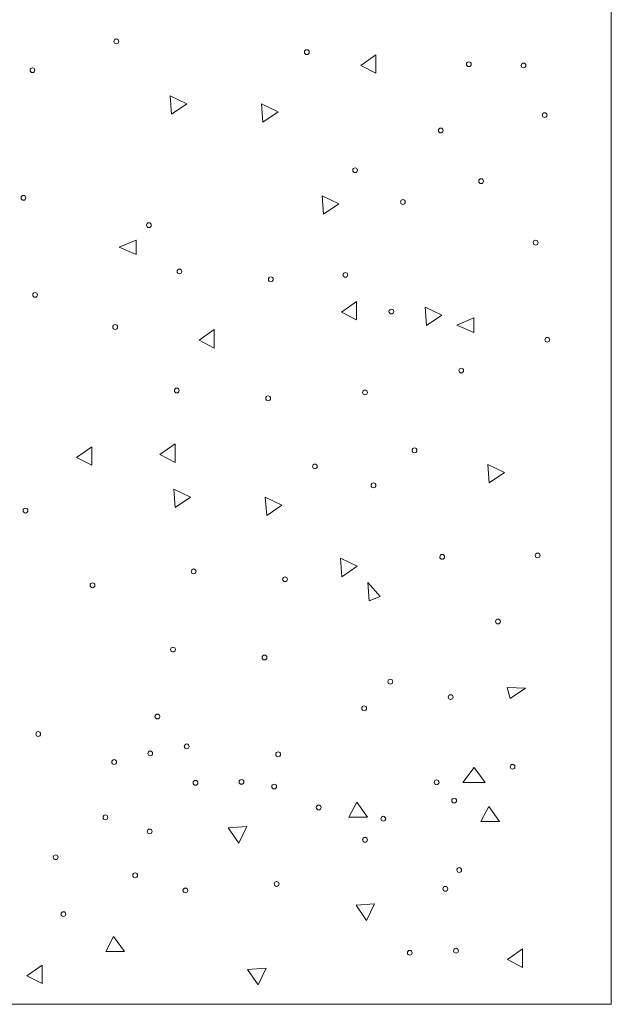
# Model space of a CAD drawing. Units: millimetres. Extents: x 0 to 420, y 0 to 297.
# Drawn here: x 206 to 212, y 133 to 144 of the extents above; entities that cross this region are included whole.
import ezdxf

# ---------------------------------------------------------------- set-up
doc = ezdxf.new("R2010")
doc.units = ezdxf.units.MM
doc.header["$MEASUREMENT"] = 0
doc.layers.add('Layer 1', color=7, linetype='Continuous', lineweight=0)

# ---------------------------------------------------------------- blocks, each defined once
blk = doc.blocks.new('Block_0')
at = {"layer": 'Layer 1', "color": 18, "lineweight": 13, "true_color": 0x000000}
for p, q in [((212.138, 145.461), (212.138, 133.462)), ((209.595, 143.727), (209.432, 143.612)), ((209.595, 143.527), (209.595, 143.727)), ((209.432, 143.612), (209.595, 143.527)), ((207.369, 143.284), (207.384, 143.084)), ((207.549, 143.196), (207.369, 143.284)), ((207.384, 143.084), (207.549, 143.196)), ((208.538, 143.111), (208.357, 143.198)), ((208.357, 143.198), (208.372, 142.999)), ((208.372, 142.999), (208.538, 143.111)), ((209.013, 142.204), (209.028, 142.005)), ((209.194, 142.117), (209.013, 142.204)), ((209.028, 142.005), (209.194, 142.117)), ((207.004, 141.724), (206.82, 141.646)), ((207.004, 141.567), (207.004, 141.724)), ((206.82, 141.646), (207.004, 141.567)), ((209.384, 141.061), (209.221, 140.946)), ((209.384, 140.862), (209.384, 141.061)), ((209.221, 140.946), (209.384, 140.862)), ((210.127, 141), (210.142, 140.801)), ((210.308, 140.913), (210.127, 141)), ((210.142, 140.801), (210.308, 140.913)), ((210.651, 140.883), (210.467, 140.804)), ((210.651, 140.726), (210.651, 140.883)), ((207.846, 140.757), (207.683, 140.642)), ((207.846, 140.557), (207.846, 140.757)), ((210.467, 140.804), (210.651, 140.726)), ((207.683, 140.642), (207.846, 140.557)), ((206.523, 139.49), (206.359, 139.374)), ((206.523, 139.29), (206.523, 139.49)), ((207.423, 139.521), (207.26, 139.406)), ((207.423, 139.321), (207.423, 139.521)), ((206.359, 139.374), (206.523, 139.29)), ((207.26, 139.406), (207.423, 139.321)), ((210.802, 139.297), (210.817, 139.098)), ((210.983, 139.21), (210.802, 139.297)), ((210.817, 139.098), (210.983, 139.21)), ((207.41, 139.031), (207.426, 138.832)), ((207.591, 138.944), (207.41, 139.031)), ((207.426, 138.832), (207.591, 138.944)), ((208.399, 138.946), (208.414, 138.746)), ((208.579, 138.858), (208.399, 138.946)), ((208.414, 138.746), (208.579, 138.858)), ((209.211, 138.284), (209.226, 138.085)), ((209.392, 138.197), (209.211, 138.284)), ((209.226, 138.085), (209.392, 138.197)), ((209.507, 138.022), (209.522, 137.823)), ((209.64, 137.872), (209.507, 138.022)), ((209.522, 137.823), (209.64, 137.872)), ((211.012, 136.888), (211.046, 136.767)), ((211.212, 136.879), (211.012, 136.888)), ((211.046, 136.767), (211.212, 136.879)), ((210.655, 136.021), (210.535, 135.861)), ((210.776, 135.861), (210.655, 136.021)), ((210.535, 135.861), (210.776, 135.861)), ((209.387, 135.647), (209.302, 135.484)), ((209.502, 135.484), (209.387, 135.647)), ((210.814, 135.6), (210.729, 135.437)), ((210.93, 135.437), (210.814, 135.6)), ((209.302, 135.484), (209.502, 135.484)), ((210.729, 135.437), (210.93, 135.437)), ((208.199, 135.385), (207.999, 135.37)), ((207.999, 135.37), (208.112, 135.205)), ((208.112, 135.205), (208.199, 135.385)), ((209.58, 134.548), (209.381, 134.533)), ((209.381, 134.533), (209.493, 134.367)), ((209.493, 134.367), (209.58, 134.548)), ((206.76, 134.196), (206.676, 134.033)), ((206.876, 134.033), (206.76, 134.196)), ((206.676, 134.033), (206.876, 134.033)), ((211.179, 134.062), (211.016, 133.946)), ((211.179, 133.861), (211.179, 134.062)), ((211.016, 133.946), (211.179, 133.861)), ((205.986, 133.885), (205.823, 133.77)), ((205.986, 133.685), (205.986, 133.885)), ((208.408, 133.854), (208.208, 133.839)), ((208.208, 133.839), (208.321, 133.673)), ((208.321, 133.673), (208.408, 133.854)), ((205.823, 133.77), (205.986, 133.685)), ((202.138, 133.462), (212.138, 133.462))]:
    blk.add_line(p, q, dxfattribs=at)
for points in [[(206.763, 143.872), (206.763, 143.857), (206.774, 143.846), (206.789, 143.846), (206.803, 143.846), (206.815, 143.857), (206.815, 143.872), (206.815, 143.886), (206.803, 143.898), (206.789, 143.898), (206.774, 143.898), (206.763, 143.886), (206.763, 143.872)], [(208.874, 143.756), (208.874, 143.741), (208.862, 143.73), (208.848, 143.73), (208.834, 143.73), (208.822, 143.741), (208.822, 143.756), (208.822, 143.77), (208.834, 143.782), (208.848, 143.782), (208.862, 143.782), (208.874, 143.77), (208.874, 143.756)], [(210.572, 143.625), (210.572, 143.611), (210.584, 143.599), (210.598, 143.599), (210.613, 143.599), (210.624, 143.611), (210.624, 143.625), (210.624, 143.64), (210.613, 143.651), (210.598, 143.651), (210.584, 143.651), (210.572, 143.64), (210.572, 143.625)], [(211.216, 143.612), (211.216, 143.597), (211.204, 143.586), (211.19, 143.586), (211.176, 143.586), (211.164, 143.597), (211.164, 143.612), (211.164, 143.626), (211.176, 143.638), (211.19, 143.638), (211.204, 143.638), (211.216, 143.626), (211.216, 143.612)], [(205.856, 143.56), (205.856, 143.546), (205.868, 143.534), (205.882, 143.534), (205.897, 143.534), (205.908, 143.546), (205.908, 143.56), (205.908, 143.574), (205.897, 143.586), (205.882, 143.586), (205.868, 143.586), (205.856, 143.574), (205.856, 143.56)], [(211.444, 143.075), (211.443, 143.061), (211.432, 143.049), (211.417, 143.049), (211.403, 143.049), (211.391, 143.061), (211.391, 143.075), (211.391, 143.09), (211.403, 143.101), (211.417, 143.101), (211.432, 143.101), (211.443, 143.09), (211.443, 143.075)], [(210.321, 142.908), (210.321, 142.894), (210.31, 142.883), (210.295, 142.883), (210.281, 142.883), (210.269, 142.894), (210.269, 142.909), (210.269, 142.923), (210.281, 142.935), (210.295, 142.935), (210.31, 142.935), (210.321, 142.923), (210.321, 142.909)], [(209.343, 142.479), (209.343, 142.464), (209.355, 142.453), (209.369, 142.453), (209.383, 142.453), (209.395, 142.464), (209.395, 142.479), (209.395, 142.493), (209.383, 142.505), (209.369, 142.505), (209.355, 142.505), (209.343, 142.493), (209.343, 142.479)], [(210.756, 142.361), (210.757, 142.346), (210.745, 142.335), (210.731, 142.335), (210.716, 142.335), (210.705, 142.346), (210.705, 142.361), (210.705, 142.375), (210.716, 142.387), (210.731, 142.387), (210.745, 142.387), (210.757, 142.375), (210.757, 142.361)], [(205.759, 142.181), (205.759, 142.166), (205.771, 142.155), (205.785, 142.155), (205.8, 142.155), (205.811, 142.166), (205.811, 142.181), (205.811, 142.195), (205.8, 142.207), (205.785, 142.207), (205.771, 142.207), (205.759, 142.195), (205.759, 142.181)], [(209.86, 142.135), (209.86, 142.121), (209.872, 142.109), (209.886, 142.109), (209.9, 142.109), (209.912, 142.121), (209.912, 142.135), (209.912, 142.15), (209.9, 142.161), (209.886, 142.161), (209.872, 142.161), (209.86, 142.15), (209.86, 142.135)], [(207.115, 141.885), (207.115, 141.871), (207.126, 141.859), (207.141, 141.859), (207.155, 141.859), (207.167, 141.871), (207.167, 141.885), (207.167, 141.899), (207.155, 141.911), (207.141, 141.911), (207.126, 141.911), (207.115, 141.899), (207.115, 141.885)], [(211.346, 141.696), (211.346, 141.682), (211.335, 141.67), (211.32, 141.67), (211.306, 141.67), (211.294, 141.682), (211.294, 141.696), (211.294, 141.71), (211.306, 141.722), (211.32, 141.722), (211.335, 141.722), (211.346, 141.71), (211.346, 141.696)], [(207.445, 141.385), (207.445, 141.37), (207.456, 141.359), (207.471, 141.359), (207.485, 141.359), (207.497, 141.37), (207.497, 141.385), (207.497, 141.399), (207.485, 141.411), (207.471, 141.411), (207.456, 141.411), (207.445, 141.399), (207.445, 141.385)], [(209.238, 141.347), (209.238, 141.333), (209.25, 141.321), (209.264, 141.321), (209.279, 141.321), (209.29, 141.333), (209.29, 141.347), (209.29, 141.361), (209.279, 141.373), (209.264, 141.373), (209.25, 141.373), (209.238, 141.361), (209.238, 141.347)], [(208.433, 141.299), (208.433, 141.285), (208.445, 141.273), (208.459, 141.273), (208.473, 141.273), (208.485, 141.285), (208.485, 141.299), (208.485, 141.314), (208.473, 141.325), (208.459, 141.325), (208.445, 141.325), (208.433, 141.314), (208.433, 141.299)], [(205.885, 141.131), (205.885, 141.117), (205.897, 141.105), (205.911, 141.105), (205.926, 141.105), (205.937, 141.117), (205.937, 141.131), (205.937, 141.146), (205.926, 141.157), (205.911, 141.157), (205.897, 141.157), (205.885, 141.146), (205.885, 141.131)], [(209.787, 140.951), (209.787, 140.937), (209.776, 140.925), (209.761, 140.925), (209.747, 140.925), (209.735, 140.937), (209.735, 140.951), (209.735, 140.965), (209.747, 140.977), (209.761, 140.977), (209.776, 140.977), (209.787, 140.965), (209.787, 140.951)], [(206.75, 140.784), (206.75, 140.77), (206.761, 140.758), (206.776, 140.758), (206.79, 140.758), (206.802, 140.77), (206.802, 140.784), (206.802, 140.799), (206.79, 140.81), (206.776, 140.81), (206.761, 140.81), (206.75, 140.799), (206.75, 140.784)], [(211.472, 140.647), (211.472, 140.632), (211.461, 140.621), (211.446, 140.621), (211.432, 140.621), (211.42, 140.632), (211.42, 140.647), (211.42, 140.661), (211.432, 140.673), (211.446, 140.673), (211.461, 140.673), (211.472, 140.661), (211.472, 140.647)], [(210.49, 140.313), (210.49, 140.299), (210.502, 140.287), (210.516, 140.287), (210.531, 140.287), (210.542, 140.299), (210.542, 140.313), (210.542, 140.327), (210.531, 140.339), (210.516, 140.339), (210.502, 140.339), (210.49, 140.327), (210.49, 140.313)], [(207.416, 140.098), (207.416, 140.084), (207.428, 140.072), (207.442, 140.072), (207.457, 140.072), (207.468, 140.084), (207.468, 140.098), (207.468, 140.113), (207.457, 140.124), (207.442, 140.124), (207.428, 140.124), (207.416, 140.113), (207.416, 140.098)], [(209.45, 140.077), (209.45, 140.063), (209.462, 140.051), (209.476, 140.051), (209.491, 140.051), (209.502, 140.063), (209.502, 140.077), (209.502, 140.091), (209.491, 140.103), (209.476, 140.103), (209.462, 140.103), (209.45, 140.091), (209.45, 140.077)], [(208.404, 140.013), (208.404, 139.998), (208.416, 139.987), (208.43, 139.987), (208.445, 139.987), (208.456, 139.998), (208.456, 140.013), (208.456, 140.027), (208.445, 140.039), (208.43, 140.039), (208.416, 140.039), (208.404, 140.027), (208.404, 140.013)], [(209.985, 139.451), (209.985, 139.437), (209.997, 139.425), (210.011, 139.425), (210.026, 139.425), (210.037, 139.437), (210.037, 139.451), (210.037, 139.465), (210.026, 139.477), (210.011, 139.477), (209.997, 139.477), (209.985, 139.465), (209.985, 139.451)], [(208.909, 139.277), (208.909, 139.263), (208.921, 139.251), (208.935, 139.251), (208.949, 139.251), (208.961, 139.263), (208.961, 139.277), (208.961, 139.291), (208.949, 139.303), (208.935, 139.303), (208.921, 139.303), (208.909, 139.291), (208.909, 139.277)], [(209.542, 139.073), (209.542, 139.058), (209.553, 139.047), (209.568, 139.047), (209.582, 139.047), (209.594, 139.058), (209.594, 139.073), (209.594, 139.087), (209.582, 139.099), (209.568, 139.099), (209.553, 139.099), (209.542, 139.087), (209.542, 139.073)], [(205.781, 138.799), (205.781, 138.785), (205.792, 138.773), (205.807, 138.773), (205.821, 138.773), (205.833, 138.785), (205.833, 138.799), (205.833, 138.814), (205.821, 138.825), (205.807, 138.825), (205.792, 138.825), (205.781, 138.814), (205.781, 138.799)], [(210.284, 138.299), (210.285, 138.285), (210.296, 138.273), (210.311, 138.273), (210.325, 138.273), (210.337, 138.285), (210.337, 138.299), (210.337, 138.314), (210.325, 138.325), (210.311, 138.325), (210.296, 138.325), (210.285, 138.314), (210.285, 138.299)], [(211.367, 138.314), (211.368, 138.3), (211.356, 138.289), (211.342, 138.289), (211.327, 138.289), (211.316, 138.3), (211.316, 138.314), (211.316, 138.329), (211.327, 138.34), (211.342, 138.34), (211.356, 138.34), (211.368, 138.329), (211.368, 138.314)], [(207.598, 138.142), (207.598, 138.128), (207.61, 138.116), (207.624, 138.116), (207.638, 138.116), (207.65, 138.128), (207.65, 138.142), (207.65, 138.157), (207.638, 138.168), (207.624, 138.168), (207.61, 138.168), (207.598, 138.157), (207.598, 138.142)], [(208.586, 138.057), (208.586, 138.042), (208.598, 138.031), (208.612, 138.031), (208.627, 138.031), (208.638, 138.042), (208.638, 138.057), (208.638, 138.071), (208.627, 138.083), (208.612, 138.083), (208.598, 138.083), (208.586, 138.071), (208.586, 138.057)], [(206.505, 137.992), (206.505, 137.978), (206.517, 137.966), (206.531, 137.966), (206.546, 137.966), (206.557, 137.978), (206.557, 137.992), (206.557, 138.007), (206.546, 138.018), (206.531, 138.018), (206.517, 138.018), (206.505, 138.007), (206.505, 137.992)], [(210.939, 137.601), (210.939, 137.586), (210.927, 137.574), (210.913, 137.574), (210.899, 137.574), (210.887, 137.586), (210.887, 137.6), (210.887, 137.615), (210.899, 137.626), (210.913, 137.626), (210.927, 137.626), (210.939, 137.615), (210.939, 137.6)], [(207.375, 137.297), (207.375, 137.282), (207.387, 137.271), (207.401, 137.271), (207.416, 137.271), (207.427, 137.282), (207.427, 137.297), (207.427, 137.311), (207.416, 137.323), (207.401, 137.323), (207.387, 137.323), (207.375, 137.311), (207.375, 137.297)], [(208.364, 137.211), (208.364, 137.197), (208.375, 137.185), (208.39, 137.185), (208.404, 137.185), (208.416, 137.197), (208.416, 137.211), (208.416, 137.225), (208.404, 137.237), (208.39, 137.237), (208.375, 137.237), (208.364, 137.225), (208.364, 137.211)], [(209.776, 136.95), (209.776, 136.936), (209.764, 136.924), (209.75, 136.924), (209.735, 136.924), (209.724, 136.936), (209.724, 136.95), (209.724, 136.964), (209.735, 136.976), (209.75, 136.976), (209.764, 136.976), (209.776, 136.964), (209.776, 136.95)], [(210.375, 136.783), (210.376, 136.769), (210.387, 136.757), (210.401, 136.757), (210.416, 136.757), (210.428, 136.769), (210.428, 136.783), (210.428, 136.797), (210.416, 136.809), (210.401, 136.809), (210.387, 136.809), (210.376, 136.797), (210.376, 136.783)], [(209.441, 136.662), (209.441, 136.647), (209.453, 136.636), (209.467, 136.636), (209.482, 136.636), (209.493, 136.647), (209.493, 136.662), (209.493, 136.676), (209.482, 136.688), (209.467, 136.688), (209.453, 136.688), (209.441, 136.676), (209.441, 136.662)], [(207.206, 136.573), (207.207, 136.559), (207.218, 136.547), (207.233, 136.547), (207.247, 136.547), (207.259, 136.559), (207.259, 136.573), (207.259, 136.588), (207.247, 136.599), (207.233, 136.599), (207.218, 136.599), (207.207, 136.588), (207.207, 136.573)], [(205.919, 136.384), (205.919, 136.369), (205.93, 136.358), (205.945, 136.358), (205.959, 136.358), (205.971, 136.369), (205.971, 136.384), (205.971, 136.398), (205.959, 136.41), (205.945, 136.41), (205.93, 136.41), (205.919, 136.398), (205.919, 136.384)], [(207.523, 136.25), (207.524, 136.235), (207.535, 136.224), (207.55, 136.224), (207.564, 136.224), (207.576, 136.235), (207.576, 136.25), (207.576, 136.264), (207.564, 136.276), (207.55, 136.276), (207.535, 136.276), (207.524, 136.264), (207.524, 136.25)], [(207.129, 136.174), (207.129, 136.16), (207.141, 136.148), (207.155, 136.148), (207.169, 136.148), (207.181, 136.16), (207.181, 136.174), (207.181, 136.188), (207.169, 136.2), (207.155, 136.2), (207.141, 136.2), (207.129, 136.188), (207.129, 136.174)], [(208.512, 136.164), (208.512, 136.15), (208.523, 136.138), (208.538, 136.138), (208.552, 136.138), (208.564, 136.15), (208.564, 136.164), (208.564, 136.179), (208.552, 136.19), (208.538, 136.19), (208.523, 136.19), (208.512, 136.179), (208.512, 136.164)], [(206.739, 136.081), (206.739, 136.066), (206.751, 136.055), (206.765, 136.055), (206.78, 136.055), (206.791, 136.066), (206.791, 136.081), (206.791, 136.095), (206.78, 136.107), (206.765, 136.107), (206.751, 136.107), (206.739, 136.095), (206.739, 136.081)], [(211.097, 136.03), (211.097, 136.016), (211.085, 136.004), (211.071, 136.004), (211.057, 136.004), (211.045, 136.016), (211.045, 136.03), (211.045, 136.045), (211.057, 136.056), (211.071, 136.056), (211.085, 136.056), (211.097, 136.045), (211.097, 136.03)], [(207.618, 135.856), (207.618, 135.842), (207.63, 135.83), (207.644, 135.83), (207.659, 135.83), (207.67, 135.842), (207.67, 135.856), (207.67, 135.871), (207.659, 135.882), (207.644, 135.882), (207.63, 135.882), (207.618, 135.871), (207.618, 135.856)], [(208.116, 135.866), (208.116, 135.852), (208.127, 135.84), (208.142, 135.84), (208.156, 135.84), (208.168, 135.852), (208.168, 135.866), (208.168, 135.88), (208.156, 135.892), (208.142, 135.892), (208.127, 135.892), (208.116, 135.88), (208.116, 135.866)], [(208.469, 135.815), (208.469, 135.801), (208.481, 135.79), (208.495, 135.79), (208.51, 135.79), (208.521, 135.801), (208.521, 135.816), (208.521, 135.83), (208.51, 135.842), (208.495, 135.842), (208.481, 135.842), (208.469, 135.83), (208.469, 135.816)], [(210.224, 135.862), (210.224, 135.848), (210.235, 135.836), (210.25, 135.836), (210.264, 135.836), (210.276, 135.848), (210.276, 135.862), (210.276, 135.876), (210.264, 135.888), (210.25, 135.888), (210.235, 135.888), (210.224, 135.876), (210.224, 135.862)], [(208.95, 135.589), (208.95, 135.575), (208.962, 135.563), (208.976, 135.563), (208.99, 135.563), (209.002, 135.575), (209.002, 135.589), (209.002, 135.603), (208.99, 135.615), (208.976, 135.615), (208.962, 135.615), (208.95, 135.603), (208.95, 135.589)], [(210.414, 135.664), (210.414, 135.65), (210.425, 135.638), (210.44, 135.638), (210.454, 135.638), (210.466, 135.65), (210.466, 135.664), (210.466, 135.678), (210.454, 135.69), (210.44, 135.69), (210.425, 135.69), (210.414, 135.678), (210.414, 135.664)], [(206.646, 135.483), (206.645, 135.469), (206.657, 135.457), (206.671, 135.457), (206.686, 135.457), (206.697, 135.469), (206.697, 135.483), (206.697, 135.497), (206.686, 135.509), (206.671, 135.509), (206.657, 135.509), (206.645, 135.497), (206.645, 135.483)], [(209.647, 135.468), (209.648, 135.453), (209.659, 135.442), (209.674, 135.442), (209.688, 135.442), (209.7, 135.453), (209.7, 135.468), (209.7, 135.482), (209.688, 135.494), (209.674, 135.494), (209.659, 135.494), (209.648, 135.482), (209.648, 135.468)], [(207.123, 135.332), (207.123, 135.317), (207.135, 135.305), (207.149, 135.305), (207.164, 135.305), (207.175, 135.317), (207.175, 135.331), (207.175, 135.346), (207.164, 135.357), (207.149, 135.357), (207.135, 135.357), (207.123, 135.346), (207.123, 135.331)], [(209.451, 135.24), (209.45, 135.226), (209.462, 135.214), (209.476, 135.214), (209.491, 135.214), (209.502, 135.226), (209.502, 135.24), (209.502, 135.255), (209.491, 135.266), (209.476, 135.266), (209.462, 135.266), (209.45, 135.255), (209.45, 135.24)], [(206.107, 135.052), (206.107, 135.037), (206.119, 135.026), (206.133, 135.026), (206.148, 135.026), (206.159, 135.037), (206.159, 135.052), (206.159, 135.066), (206.148, 135.078), (206.133, 135.078), (206.119, 135.078), (206.107, 135.066), (206.107, 135.052)], [(206.966, 134.856), (206.966, 134.842), (206.978, 134.83), (206.992, 134.83), (207.006, 134.83), (207.018, 134.842), (207.018, 134.856), (207.018, 134.871), (207.006, 134.882), (206.992, 134.882), (206.978, 134.882), (206.966, 134.871), (206.966, 134.856)], [(210.469, 134.913), (210.468, 134.899), (210.48, 134.887), (210.494, 134.887), (210.509, 134.887), (210.52, 134.899), (210.52, 134.913), (210.52, 134.928), (210.509, 134.939), (210.494, 134.939), (210.48, 134.939), (210.468, 134.928), (210.468, 134.913)], [(208.496, 134.763), (208.496, 134.749), (208.507, 134.737), (208.522, 134.737), (208.536, 134.737), (208.548, 134.749), (208.548, 134.763), (208.548, 134.778), (208.536, 134.789), (208.522, 134.789), (208.507, 134.789), (208.496, 134.778), (208.496, 134.763)], [(207.51, 134.693), (207.509, 134.679), (207.521, 134.667), (207.535, 134.667), (207.55, 134.667), (207.561, 134.679), (207.561, 134.693), (207.561, 134.707), (207.55, 134.719), (207.535, 134.719), (207.521, 134.719), (207.509, 134.707), (207.509, 134.693)], [(210.318, 134.71), (210.318, 134.695), (210.33, 134.684), (210.344, 134.684), (210.359, 134.684), (210.37, 134.695), (210.37, 134.71), (210.37, 134.724), (210.359, 134.736), (210.344, 134.736), (210.33, 134.736), (210.318, 134.724), (210.318, 134.71)], [(206.19, 134.437), (206.191, 134.422), (206.202, 134.411), (206.217, 134.411), (206.231, 134.411), (206.243, 134.422), (206.243, 134.437), (206.243, 134.451), (206.231, 134.463), (206.217, 134.463), (206.202, 134.463), (206.191, 134.451), (206.191, 134.437)], [(209.934, 134.019), (209.934, 134.005), (209.945, 133.993), (209.96, 133.993), (209.974, 133.993), (209.986, 134.005), (209.986, 134.019), (209.986, 134.033), (209.974, 134.045), (209.96, 134.045), (209.945, 134.045), (209.934, 134.033), (209.934, 134.019)], [(210.434, 134.041), (210.434, 134.026), (210.445, 134.015), (210.46, 134.015), (210.474, 134.015), (210.486, 134.026), (210.486, 134.041), (210.486, 134.055), (210.474, 134.067), (210.46, 134.067), (210.445, 134.067), (210.434, 134.055), (210.434, 134.041)]]:
    blk.add_open_spline(points, degree=3, knots=[0, 0, 0, 0, 1, 1, 1, 2, 2, 2, 3, 3, 3, 4, 4, 4, 4], dxfattribs=at)

msp = doc.modelspace()

# ---------------------------------------------------------------- block references
at = {"layer": 'Layer 1'}
msp.add_blockref('Block_0', (0, 0), dxfattribs=at)

doc.saveas('drawing.dxf')
